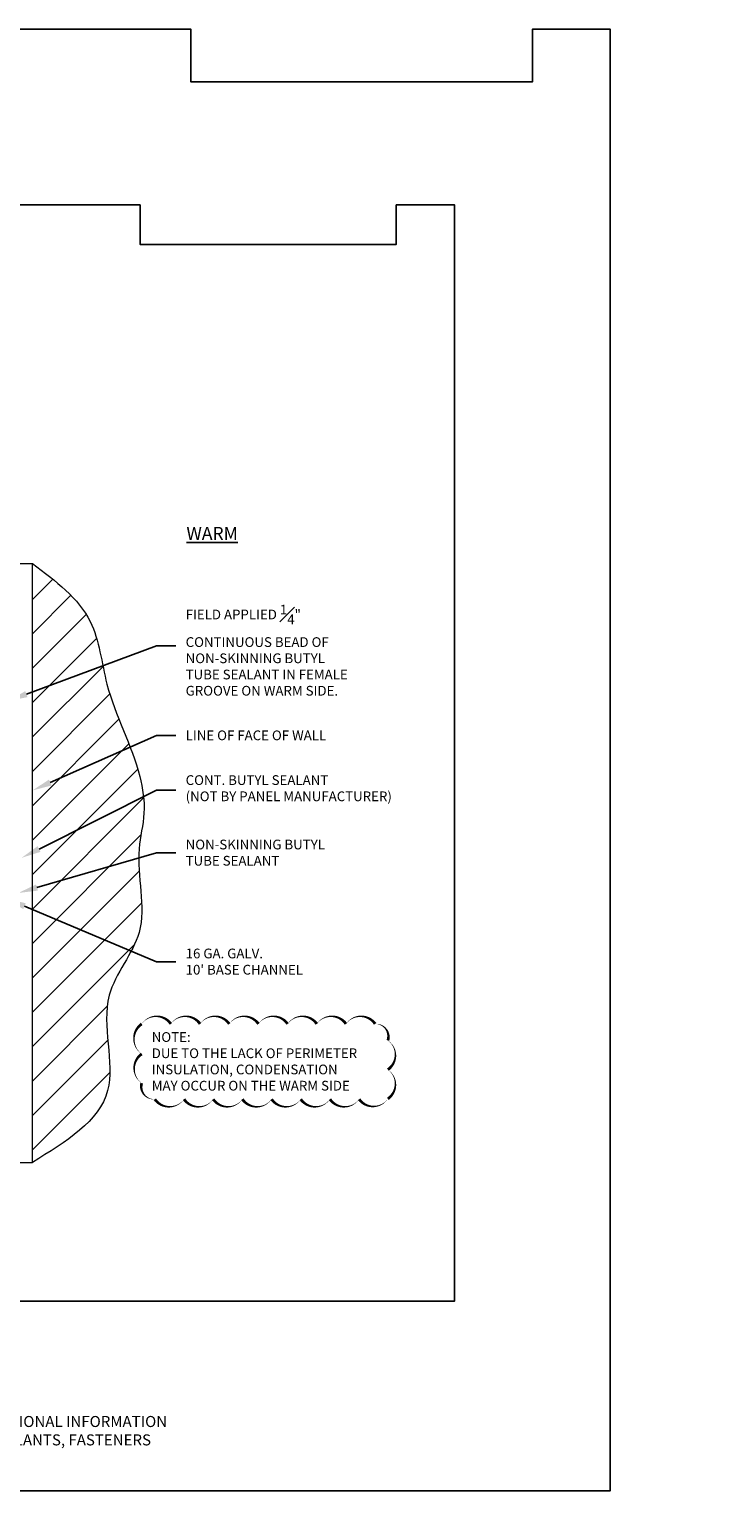
# Model space of a CAD drawing. Units: inches. Extents: x 0 to 2846, y 0 to 2540.
# Drawn here: x 1034 to 1052, y 2446 to 2484 of the extents above; entities that cross this region are included whole.
import ezdxf
from ezdxf import colors
from ezdxf.entities.mleader import LeaderData, LeaderLine
from ezdxf.math import Vec2, Vec3

# ---------------------------------------------------------------- set-up
doc = ezdxf.new("R2010")
doc.units = ezdxf.units.IN
doc.header["$LTSCALE"] = 0.5
doc.header["$MEASUREMENT"] = 0
for name, color, linetype, lineweight in [('_BYOTHERS', 9, 'CONTINUOUS', 5), ('_DIM', 6, 'CONTINUOUS', 5), ('_HATCH', 6, 'CONTINUOUS', 0)]:
    doc.layers.add(name, color=color, linetype=linetype, lineweight=lineweight)
for name, color, linetype in [('_SYMBOLS', 1, 'CONTINUOUS'), ('_TEXT', 7, 'CONTINUOUS'), ('_TXT', 7, 'CONTINUOUS')]:
    doc.layers.add(name, color=color, linetype=linetype)
for name, color, linetype, plot in [('NCI_Internal_Info', 7, 'CONTINUOUS', False), ('NCI_Internal_Info @ 3', 7, 'CONTINUOUS', False), ('NCI_Internal_Info @ 4', 7, 'CONTINUOUS', False)]:
    doc.layers.add(name, color=color, linetype=linetype, plot=plot)
doc.styles.add('Metl-Span', font='kalinga.ttf', dxfattribs={"height": 0.0625})
doc.styles.add('Metl-Span BOLD', font='kalingab.ttf', dxfattribs={"height": 0.0625})

# ---------------------------------------------------------------- blocks, each defined once
blk = doc.blocks.new('DetailOutline8511-2')
at = {"layer": '_TXT'}
blk.add_lwpolyline([(-1, -1.2189), (-1, 1.1279), (0.3264, 1.1279), (0.3264, 1.0432), (0.875, 1.0432), (0.875, 1.1279), (1, 1.1279), (1, -1.2189)], close=True, dxfattribs=at)
at = {"layer": 'NCI_Internal_Info'}
blk.add_lwpolyline([(-1, 1.1279), (0.3264, 1.1279), (0.3264, 1.0432), (0.875, 1.0432), (0.875, 1.1279), (1, 1.1279), (1, -1.2189), (-1, -1.2189)], close=True, dxfattribs=at)
blk = doc.blocks.new('*U5568')
at = {"layer": 'NCI_Internal_Info @ 3', "xscale": 12, "yscale": 12, "zscale": 12}
blk.add_blockref('DetailOutline8511-2', (1032.72, 2465.624), dxfattribs=at)
at = {"layer": 'NCI_Internal_Info @ 4', "xscale": 16, "yscale": 16, "zscale": 16}
blk.add_blockref('DetailOutline8511-2', (1032.72, 2465.624), dxfattribs=at)

msp = doc.modelspace()

# ---------------------------------------------------------------- hatches: boundary and pattern name
at = {"layer": '_HATCH'}
h = msp.add_hatch(dxfattribs=at)
h.set_pattern_fill('ANSI31', color=256, scale=5, style=0)
h.set_pattern_definition([(45, (-1381.99866, 3099.9), (-0.44194174, 0.44194174), [])])
edge = h.paths.add_edge_path()
edge.add_spline(control_points=[(1033.87049, 2469.94037), (1034.46401, 2469.49896), (1035.52583, 2468.70926), (1035.72392, 2466.50626), (1036.5794, 2465.01527), (1036.80298, 2463.53309), (1036.44363, 2462.22584), (1037.00293, 2460.49881), (1035.37235, 2458.75475), (1036.38136, 2456.09883), (1034.73087, 2455.08628), (1033.87049, 2454.55844)], knot_values=[0, 0, 0, 0, 2.10417935, 3.76440621, 6.28342635, 7.23241568, 8.15520945, 10.30473746, 12.09200107, 14.54243211, 17.21082665, 17.21082665, 17.21082665, 17.21082665], degree=3, periodic=0)
edge.add_line((1033.87049, 2454.55844), (1033.87049, 2469.94037))

# ---------------------------------------------------------------- linework, layer by layer
at = {"layer": '_BYOTHERS', "linetype": 'Continuous'}
for points in [[(1029.30799, 2469.94037), (1031.30799, 2469.94037), (1031.43299, 2470.2838), (1031.68299, 2469.59693), (1031.80799, 2469.94037), (1033.87049, 2469.94037)], [(1033.87049, 2454.55844), (1033.87049, 2469.94037)]]:
    msp.add_lwpolyline(points, dxfattribs=at)
at = {"layer": '_BYOTHERS'}
msp.add_lwpolyline([(1027.43299, 2454.55844), (1030.43299, 2454.55844), (1030.55799, 2454.90188), (1030.80799, 2454.21501), (1030.93299, 2454.55844), (1033.87049, 2454.55844)], dxfattribs=at)
at = {"layer": '_BYOTHERS', "linetype": 'Continuous'}
msp.add_spline([(1033.87049, 2469.94037), (1035.35638, 2468.4505), (1035.78607, 2466.84684), (1036.62925, 2464.47313), (1036.73682, 2463.53025), (1036.60992, 2462.61623), (1036.60992, 2460.4667), (1035.84421, 2458.85177), (1035.7999, 2456.40174), (1033.87049, 2454.55844)], degree=3, dxfattribs=at)
at = {"layer": '_SYMBOLS'}
msp.add_lwpolyline([(1036.67861, 2458.1163, 0, 0.075, -0.52056705), (1037.42861, 2458.1163, 0, 0.075, -0.52056705), (1038.17861, 2458.1163, 0, 0.075, -0.52056705), (1038.92861, 2458.1163, 0, 0.075, -0.52056705), (1039.67861, 2458.1163, 0, 0.075, -0.52056705), (1040.42861, 2458.1163, 0, 0.075, -0.52056705), (1041.17861, 2458.1163, 0, 0.075, -0.52056705), (1041.92861, 2458.1163, 0, 0.075, -0.52056705), (1042.67861, 2458.1163, 0, 0.075, -0.52056705), (1043.0044, 2457.69208, 0, 0.075, -0.52056705), (1043.0044, 2456.94208, 0, 0.075, -0.52056705), (1043.0044, 2456.19208, 0, 0.075, -0.52056705), (1042.26534, 2456.18115, 0, 0.075, -0.52056705), (1041.51534, 2456.18115, 0, 0.075, -0.52056705), (1040.76534, 2456.18115, 0, 0.075, -0.52056705), (1040.01534, 2456.18115, 0, 0.075, -0.52056705), (1039.26534, 2456.18115, 0, 0.075, -0.52056705), (1038.51534, 2456.18115, 0, 0.075, -0.52056705), (1037.76534, 2456.18115, 0, 0.075, -0.52056705), (1037.01534, 2456.18115, 0, 0.075, -0.52056705), (1036.67861, 2456.59442, 0, 0.075, -0.52056705), (1036.67861, 2457.34442, 0, 0.075, -0.52056705)], format="xyseb", close=True, dxfattribs=at)

# ---------------------------------------------------------------- block references
at = {"layer": 'NCI_Internal_Info'}
msp.add_blockref('*U5568', (0, 0), dxfattribs=at)

# ---------------------------------------------------------------- texts
at = {"layer": '_TEXT', "insert": (1026.4185, 2448.04302), "char_height": 0.2833443, "attachment_point": 1, "style": 'Metl-Span BOLD'}
msp.add_mtext_dynamic_manual_height_columns('\\pi0.2342;REFER TO SHEET "CS-INFO" FOR ADDITIONAL INFORMATION \\P\\pi0.46424;REGARDING THE APPLICATION OF SEALANTS, FASTENERS \\P\\pi3.57295;AND CLOSURE MATERIALS.', width=12.6034844, gutter_width=1.25, heights=[0], dxfattribs=at)
at = {"layer": '_TXT', "insert": (1039.14975, 2470.8828), "char_height": 0.330429, "attachment_point": 3, "style": 'Metl-Span'}
msp.add_mtext_dynamic_manual_height_columns('{\\LWARM}', width=2.8857612, gutter_width=1.25, heights=[0], dxfattribs=at)
at = {"layer": '_TXT', "insert": (1036.93639, 2457.90404), "char_height": 0.25, "attachment_point": 1, "style": 'Metl-Span BOLD'}
msp.add_mtext('NOTE:\\PDUE TO THE LACK OF PERIMETER\\PINSULATION, CONDENSATION\\PMAY OCCUR ON THE WARM SIDE', dxfattribs=at)

# ---------------------------------------------------------------- leaders
at = {"layer": '_DIM'}
ml = msp.add_multileader_mtext('Standard', dxfattribs=at)
ml.set_content('\\A1;FIELD APPLIED \\S1#4;"\\PCONTINUOUS BEAD OF\\PNON-SKINNING BUTYL\\PTUBE SEALANT IN FEMALE\\PGROOVE ON WARM SIDE.', color=8, style='Metl-Span')
ml.set_leader_properties(color=256)
ml.build(insert=Vec2(0, 0))
ml.multileader.update_dxf_attribs({"text_left_attachment_type": 2, "text_right_attachment_type": 2, "dogleg_length": 0.125, "arrow_head_size": 0.5, "scale": 4})
ctx = ml.context
ctx.base_point, ctx.scale, ctx.char_height, ctx.arrow_head_size, ctx.landing_gap_size, ctx.plane_origin = Vec3(1037.55799, 2467.8334), 4, 0.25, 0.5, 0.25, Vec3(1034.83856, 2467.95712)
ctx.left_attachment, ctx.right_attachment = 2, 2
notes = []
notes.append((ctx, [(0, (1, 1, 0), (1037.05799, 2467.8334), (1, 0), 0.5, [(0, [(1033.24599, 2466.41332)], 0, [])])]))
ctx.mtext.insert, ctx.mtext.flow_direction = Vec3(1037.80799, 2468.88444), 5
ml = msp.add_multileader_mtext('Standard', dxfattribs=at)
ml.set_content('LINE OF FACE OF WALL', color=8, style='Metl-Span')
ml.set_leader_properties(color=256)
ml.build(insert=Vec2(0, 0))
ml.multileader.update_dxf_attribs({"text_left_attachment_type": 2, "text_right_attachment_type": 2, "dogleg_length": 0.125, "arrow_head_size": 0.5, "scale": 4})
ctx = ml.context
ctx.base_point, ctx.scale, ctx.char_height, ctx.arrow_head_size, ctx.landing_gap_size, ctx.plane_origin = Vec3(1037.55799, 2465.52588), 4, 0.25, 0.5, 0.25, Vec3(1118.97625, 2440.06869)
ctx.left_attachment, ctx.right_attachment = 2, 2
notes.append((ctx, [(0, (1, 1, 0), (1037.05799, 2465.52588), (1, 0), 0.5, [(1, [(1033.87049, 2464.11433)], 0, [])])]))
ctx.mtext.insert, ctx.mtext.flow_direction = Vec3(1037.80799, 2465.65458), 5
ml = msp.add_multileader_mtext('Standard', dxfattribs=at)
ml.set_content('CONT. BUTYL SEALANT\\P(NOT BY PANEL MANUFACTURER)', color=8, style='Metl-Span')
ml.set_leader_properties(color=256)
ml.build(insert=Vec2(0, 0))
ml.multileader.update_dxf_attribs({"text_left_attachment_type": 2, "text_right_attachment_type": 2, "dogleg_length": 0.125, "arrow_head_size": 0.5, "scale": 4})
ctx = ml.context
ctx.base_point, ctx.scale, ctx.char_height, ctx.arrow_head_size, ctx.landing_gap_size, ctx.plane_origin = Vec3(1037.55799, 2464.12531), 4, 0.25, 0.5, 0.25, Vec3(1034.92282, 2455.84268)
ctx.left_attachment, ctx.right_attachment = 2, 2
notes.append((ctx, [(0, (1, 1, 0), (1037.05799, 2464.12531), (1, 0), 0.5, [(0, [(1033.59346, 2462.38461)], 0, [])])]))
ctx.mtext.insert, ctx.mtext.flow_direction = Vec3(1037.80799, 2464.50489), 5
ml = msp.add_multileader_mtext('Standard', dxfattribs=at)
ml.set_content('NON-SKINNING BUTYL\\PTUBE SEALANT', color=7, style='Metl-Span BOLD')
ml.set_leader_properties(color=256)
ml.build(insert=Vec2(0, 0))
ml.multileader.update_dxf_attribs({"text_left_attachment_type": 2, "text_right_attachment_type": 2, "dogleg_length": 0.125, "arrow_head_size": 0.5, "scale": 4})
ctx = ml.context
ctx.base_point, ctx.scale, ctx.char_height, ctx.arrow_head_size, ctx.landing_gap_size, ctx.plane_origin = Vec3(1037.55799, 2462.51123), 4, 0.25, 0.5, 0.25, Vec3(1033.87562, 2457.55671)
ctx.left_attachment, ctx.right_attachment = 2, 2
notes.append((ctx, [(0, (1, 1, 0), (1037.05799, 2462.51123), (1, 0), 0.5, [(0, [(1033.50575, 2461.47975)], 0, [])])]))
ctx.mtext.insert, ctx.mtext.flow_direction = Vec3(1037.80799, 2462.84972), 5
ml = msp.add_multileader_mtext('Standard', dxfattribs=at)
ml.set_content("16 GA. GALV.\\P10' BASE CHANNEL", color=7, style='Metl-Span BOLD')
ml.set_leader_properties(color=256)
ml.build(insert=Vec2(0, 0))
ml.multileader.update_dxf_attribs({"text_left_attachment_type": 2, "text_right_attachment_type": 2, "dogleg_length": 0.125, "arrow_head_size": 0.5, "scale": 4})
ctx = ml.context
ctx.base_point, ctx.scale, ctx.char_height, ctx.arrow_head_size, ctx.landing_gap_size, ctx.plane_origin = Vec3(1037.55799, 2459.71181), 4, 0.25, 0.5, 0.25, Vec3(1033.87562, 2454.75729)
ctx.left_attachment, ctx.right_attachment = 2, 2
notes.append((ctx, [(0, (1, 1, 0), (1037.05799, 2459.71181), (1, 0), 0.5, [(0, [(1033.20469, 2461.3344)], 0, [])])]))
ctx.mtext.insert, ctx.mtext.flow_direction = Vec3(1037.80799, 2460.0503), 5
ml = msp.add_multileader_mtext('Standard', dxfattribs=at)
ml.set_content('\\A1;PANEL BEARING SURFACE IS:\\P2" NOMINAL\\P1 {\\H0.7x;\\S7/16;}" MINIMUM.', color=8, style='Metl-Span')
ml.set_leader_properties(color=256)
ml.build(insert=Vec2(0, 0))
ml.multileader.update_dxf_attribs({"text_left_attachment_type": 2, "text_right_attachment_type": 2, "dogleg_length": 0.125, "arrow_head_size": 0.5, "scale": 4})
ctx = ml.context
ctx.base_point, ctx.scale, ctx.char_height, ctx.arrow_head_size, ctx.landing_gap_size, ctx.plane_origin = Vec3(1829.10476, 2457.85205), 4, 0.25, 0.5, 0.25, Vec3(1916.86512, 2829.15444)
ctx.left_attachment, ctx.right_attachment = 2, 2
notes.append((ctx, [(0, (0, 0, 0), (0, 0), (1, 0), 1, [])]))
ctx.mtext.insert, ctx.mtext.width, ctx.mtext.flow_direction = Vec3(1829.35476, 2458.69129), 4.1945964, 5
for ctx, leaders in notes:
    for number, flags, end, landing, length, lines in leaders:
        leader = LeaderData()
        leader.index, (leader.has_last_leader_line, leader.has_dogleg_vector, leader.attachment_direction) = number, flags
        leader.last_leader_point, leader.dogleg_vector, leader.dogleg_length = Vec3(end), Vec3(landing), length
        for number, points, colour, breaks in lines:
            line = LeaderLine()
            line.index, line.vertices, line.color, line.breaks = number, Vec3.list(points), colors.encode_raw_color(colour), breaks
            leader.lines.append(line)
        ctx.leaders.append(leader)

doc.saveas('drawing.dxf')
